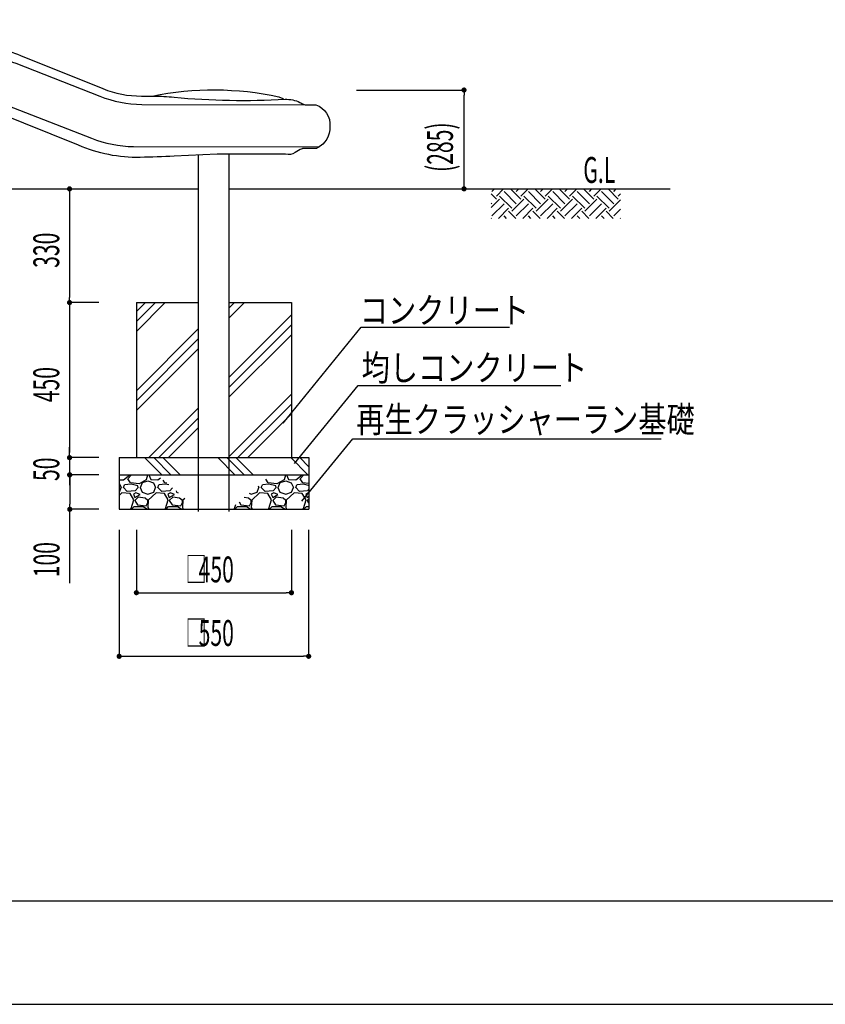
# Model space of a CAD drawing. Extents: x 0 to 12600, y 0 to 8910.
# Drawn here: x 6428 to 8766, y 0 to 2858 of the extents above; entities that cross this region are included whole.
import ezdxf
from ezdxf.enums import TextEntityAlignment as Align

# ---------------------------------------------------------------- set-up
doc = ezdxf.new("R2010")
doc.units = 0
doc.header["$LTSCALE"] = 10
doc.layers.get('0').update_dxf_attribs({"linetype": 'CONTINUOUS'})
doc.layers.get('DEFPOINTS').update_dxf_attribs({"color": 252, "linetype": 'CONTINUOUS'})
for name, color, linetype in [('D-BGD', 7, 'CONTINUOUS'), ('D-BGD-DIM', 7, 'CONTINUOUS'), ('D-BGD-HTXT', 7, 'CONTINUOUS'), ('D-BGD-TXT', 7, 'CONTINUOUS'), ('D-STR', 1, 'CONTINUOUS'), ('D-STR-DIM', 7, 'CONTINUOUS'), ('D-TTL', 30, 'CONTINUOUS'), ('ハッチング', 104, 'CONTINUOUS')]:
    doc.layers.add(name, color=color, linetype=linetype)
doc.styles.add('MTXPL_ARIAL', font='txt.shx', dxfattribs={"height": 0.2})
doc.styles.add('STYLE_0', font='romans.shx', dxfattribs={"width": 0.6, "bigfont": 'bigfont.shx'})
doc.styles.add('STYLE_2_5', font='romans.shx', dxfattribs={"width": 0.8, "height": 2.5, "bigfont": 'bigfont.shx'})
doc.dimstyles.new('S-30', dxfattribs={"dimscale": 30, "dimtxt": 2.5, "dimasz": 0.5, "dimexe": 0, "dimexo": 2, "dimgap": 1, "dimtad": 1, "dimblk": 'DOT', "dimcen": 0, "dimclrd": 256, "dimclre": 256, "dimclrt": 256, "dimazin": 3, "dimtfac": 0.05, "dimtix": 1, "dimtmove": 0, "dimatfit": 3})
doc.dimstyles.new('S-30-_XXX_', dxfattribs={"dimscale": 30, "dimtxt": 2.5, "dimasz": 0.5, "dimexe": 0, "dimexo": 2, "dimgap": 0, "dimtad": 1, "dimrnd": 10, "dimblk": 'DOT', "dimcen": 0, "dimclrd": 256, "dimclre": 256, "dimclrt": 256, "dimazin": 3, "dimtfac": 0.05, "dimtix": 1, "dimtmove": 0, "dimatfit": 3})

# ---------------------------------------------------------------- blocks, each defined once
blk = doc.blocks.new('_DOT')
at = {"color": 0, "linetype": 'BYBLOCK'}
blk.add_line((-0.5, 0), (-1, 0), dxfattribs=at)
at = {"color": 0, "linetype": 'BYBLOCK', "const_width": 0.5}
blk.add_lwpolyline([(-0.25, 0, 1), (0.25, 0, 1)], format="xyb", close=True, dxfattribs=at)
blk = doc.blocks.new('*D7')
at = {"layer": 'D-STR-DIM'}
for p, q in [((7405.5, 2653.4), (7717.3, 2653.4)), ((7717.3, 2381.6), (7717.3, 2638.4)), ((7405.5, 2366.6), (7717.3, 2366.6))]:
    blk.add_line(p, q, dxfattribs=at)
at = {"layer": 'DEFPOINTS', "color": 0}
for p in [(7345.5, 2653.4), (7717.3, 2653.4), (7345.5, 2366.6, 43.3)]:
    blk.add_point(p, dxfattribs=at)
at = {"layer": 'D-STR-DIM', "xscale": 15, "yscale": 15, "zscale": 15}
for p, rotation in [((7717.3, 2653.4), 90), ((7717.3, 2366.6), 270)]:
    blk.add_blockref('_DOT', p, dxfattribs=dict(at, rotation=rotation))
at = {"layer": 'D-STR-DIM', "style": 'STYLE_0', "width": 0.6}
blk.add_text('(285)', height=75, rotation=90, dxfattribs=at).set_placement((7685.2, 2415.7))
blk = doc.blocks.new('*X48')
at = {"layer": 'ハッチング', "linetype": 'CONTINUOUS'}
for p, q in [((7811.4, 2336.8), (7796.3, 2351.9)), ((7798.1, 2358.9), (7805.7, 2366.6)), ((7811.4, 2345.7), (7832.2, 2366.6)), ((7855.6, 2310.3), (7820.2, 2345.7)), ((7868.8, 2323.6), (7833.5, 2358.9)), ((7882.1, 2336.8), (7852.4, 2366.6)), ((7868.8, 2358.9), (7876.4, 2366.6)), ((7882.1, 2345.7), (7903, 2366.6)), ((7926.3, 2310.3), (7890.9, 2345.7)), ((7939.5, 2323.6), (7904.2, 2358.9)), ((7952.8, 2336.8), (7923.1, 2366.6)), ((7939.5, 2358.9), (7947.1, 2366.6)), ((7952.8, 2345.7), (7973.7, 2366.6)), ((7997, 2310.3), (7961.6, 2345.7)), ((8010.2, 2323.6), (7974.9, 2358.9)), ((8023.5, 2336.8), (7993.8, 2366.6)), ((8010.2, 2358.9), (8017.9, 2366.6)), ((8023.5, 2345.7), (8044.4, 2366.6)), ((8067.7, 2310.3), (8032.3, 2345.7)), ((8081, 2323.6), (8045.6, 2358.9)), ((8094.2, 2336.8), (8064.5, 2366.6)), ((8081, 2358.9), (8088.6, 2366.6)), ((8094.2, 2345.7), (8115.1, 2366.6)), ((8138.4, 2310.3), (8103.1, 2345.7)), ((8151.7, 2323.6), (8116.3, 2358.9)), ((8164.9, 2336.8), (8135.2, 2366.6)), ((8151.7, 2358.9), (8159.3, 2366.6)), ((8164.9, 2345.7), (8171.2, 2352)), ((7796.3, 2312.9), (7820.2, 2336.8)), ((7798.1, 2323.6), (7796.3, 2325.4)), ((7798.1, 2288.2), (7833.5, 2323.6)), ((7855.6, 2301.5), (7890.9, 2336.8)), ((7868.8, 2288.2), (7904.2, 2323.6)), ((7926.3, 2301.5), (7961.6, 2336.8)), ((7939.5, 2288.2), (7974.9, 2323.6)), ((7997, 2301.5), (8032.3, 2336.8)), ((8010.2, 2288.2), (8045.6, 2323.6)), ((8067.7, 2301.5), (8103.1, 2336.8)), ((8081, 2288.2), (8116.3, 2323.6)), ((8138.4, 2301.5), (8171.2, 2334.3)), ((7817.3, 2280.9), (7846.7, 2310.3)), ((7840.8, 2280.9), (7833.5, 2288.2)), ((7867.4, 2280.9), (7846.7, 2301.5)), ((7888, 2280.9), (7917.4, 2310.3)), ((7911.5, 2280.9), (7904.2, 2288.2)), ((7938.1, 2280.9), (7917.4, 2301.5)), ((7958.7, 2280.9), (7988.1, 2310.3)), ((7982.3, 2280.9), (7974.9, 2288.2)), ((8008.8, 2280.9), (7988.1, 2301.5)), ((8029.4, 2280.9), (8058.9, 2310.3)), ((8053, 2280.9), (8045.6, 2288.2)), ((8079.5, 2280.9), (8058.9, 2301.5)), ((8100.1, 2280.9), (8129.6, 2310.3)), ((8123.7, 2280.9), (8116.3, 2288.2)), ((8150.2, 2280.9), (8129.6, 2301.5)), ((8151.7, 2288.2), (8171.2, 2307.8)), ((7796.6, 2280.9), (7796.3, 2281.2)), ((8170.8, 2280.9), (8171.2, 2281.3))]:
    blk.add_line(p, q, dxfattribs=at)
blk = doc.blocks.new('*D22')
at = {"layer": 'D-BGD-DIM'}
for p, q in [((6572.4, 2351.6), (6572.4, 2051.6)), ((6657.6, 2036.6), (6572.4, 2036.6))]:
    blk.add_line(p, q, dxfattribs=at)
at = {"layer": 'DEFPOINTS', "color": 0, "linetype": 'CONTINUOUS'}
for p in [(6717.6, 2366.6), (6572.4, 2036.6), (6717.6, 2036.6)]:
    blk.add_point(p, dxfattribs=at)
at = {"layer": 'D-BGD-DIM', "linetype": 'CONTINUOUS', "xscale": 15, "yscale": 15, "zscale": 15}
for p, rotation in [((6572.4, 2366.6), 90), ((6572.4, 2036.6), 270)]:
    blk.add_blockref('_DOT', p, dxfattribs=dict(at, rotation=rotation))
at = {"layer": 'D-BGD-DIM', "style": 'STYLE_0', "width": 0.6}
blk.add_text('330', height=75, rotation=90, dxfattribs=at).set_placement((6542.4, 2137.3))
blk = doc.blocks.new('*D23')
at = {"layer": 'D-BGD-DIM'}
for p, q in [((6572.4, 2021.6), (6572.4, 1601.6)), ((6657.6, 1586.6), (6572.4, 1586.6))]:
    blk.add_line(p, q, dxfattribs=at)
at = {"layer": 'DEFPOINTS', "color": 0, "linetype": 'CONTINUOUS'}
for p in [(6717.6, 2036.6), (6572.4, 1586.6), (6717.6, 1586.6)]:
    blk.add_point(p, dxfattribs=at)
at = {"layer": 'D-BGD-DIM', "linetype": 'CONTINUOUS', "xscale": 15, "yscale": 15, "zscale": 15}
for p, rotation in [((6572.4, 2036.6), 90), ((6572.4, 1586.6), 270)]:
    blk.add_blockref('_DOT', p, dxfattribs=dict(at, rotation=rotation))
at = {"layer": 'D-BGD-DIM', "style": 'STYLE_0', "width": 0.6}
blk.add_text('450', height=75, rotation=90, dxfattribs=at).set_placement((6542.4, 1747.3))
blk = doc.blocks.new('*D24')
at = {"layer": 'D-BGD-DIM'}
for p, q in [((6572.5, 1601.6), (6572.5, 1616.6)), ((6572.5, 1586.6), (6572.5, 1536.6)), ((6657.6, 1536.6), (6572.5, 1536.6)), ((6572.5, 1521.6), (6572.5, 1506.6))]:
    blk.add_line(p, q, dxfattribs=at)
at = {"layer": 'DEFPOINTS', "color": 0, "linetype": 'CONTINUOUS'}
for p in [(6717.6, 1586.6), (6572.5, 1536.6), (6717.6, 1536.6)]:
    blk.add_point(p, dxfattribs=at)
at = {"layer": 'D-BGD-DIM', "linetype": 'CONTINUOUS', "xscale": 15, "yscale": 15, "zscale": 15}
for p, rotation in [((6572.5, 1586.6), 270), ((6572.5, 1536.6), 90)]:
    blk.add_blockref('_DOT', p, dxfattribs=dict(at, rotation=rotation))
at = {"layer": 'D-BGD-DIM', "style": 'STYLE_0', "width": 0.6}
blk.add_text('50', height=75, rotation=90, dxfattribs=at).set_placement((6542.5, 1518.7))
blk = doc.blocks.new('*D25')
at = {"layer": 'D-BGD-DIM'}
for p, q in [((6573.1, 1521.6), (6573.1, 1451.6)), ((6657.6, 1436.6), (6573.1, 1436.6)), ((6573.1, 1222.2), (6573.1, 1436.6))]:
    blk.add_line(p, q, dxfattribs=at)
at = {"layer": 'DEFPOINTS', "color": 0, "linetype": 'CONTINUOUS'}
for p in [(6717.6, 1536.6), (6573.1, 1436.6), (6717.6, 1436.6)]:
    blk.add_point(p, dxfattribs=at)
at = {"layer": 'D-BGD-DIM', "linetype": 'CONTINUOUS', "xscale": 15, "yscale": 15, "zscale": 15}
for p, rotation in [((6573.1, 1536.6), 90), ((6573.1, 1436.6), 270)]:
    blk.add_blockref('_DOT', p, dxfattribs=dict(at, rotation=rotation))
at = {"layer": 'D-BGD-DIM', "style": 'STYLE_0', "width": 0.6}
blk.add_text('100', height=75, rotation=90, dxfattribs=at).set_placement((6543.1, 1239.3))
blk = doc.blocks.new('*X74')
at = {"layer": 'D-BGD-DIM', "width": 0.6}
for s, style, p in [('□', 'MTXPL_ARIAL', (6909.1, 1224.6)), ('450', 'STYLE_0', (6947.1, 1224.6))]:
    blk.add_text(s, height=75, dxfattribs=dict(at, style=style)).set_placement(p)
blk = doc.blocks.new('*D26')
at = {"layer": 'D-BGD-DIM'}
for p, q in [((6766.4, 1376.6), (6766.4, 1194.6)), ((7216.4, 1376.6), (7216.4, 1194.6)), ((6781.4, 1194.6), (7201.4, 1194.6))]:
    blk.add_line(p, q, dxfattribs=at)
at = {"layer": 'DEFPOINTS', "color": 0, "linetype": 'CONTINUOUS'}
for p in [(6766.4, 1436.6), (7216.4, 1436.6), (7216.4, 1194.6)]:
    blk.add_point(p, dxfattribs=at)
at = {"layer": 'D-BGD-DIM', "linetype": 'CONTINUOUS'}
blk.add_blockref('*X74', (0, 0), dxfattribs=at)
at = {"layer": 'D-BGD-DIM', "linetype": 'CONTINUOUS', "xscale": 15, "yscale": 15, "zscale": 15, "rotation": 180}
blk.add_blockref('_DOT', (6766.4, 1194.6), dxfattribs=at)
at = {"layer": 'D-BGD-DIM', "linetype": 'CONTINUOUS', "xscale": 15, "yscale": 15, "zscale": 15}
blk.add_blockref('_DOT', (7216.4, 1194.6), dxfattribs=at)
blk = doc.blocks.new('*X75')
at = {"layer": 'D-BGD-DIM', "width": 0.6}
for s, style, p in [('□', 'MTXPL_ARIAL', (6909.1, 1040)), ('550', 'STYLE_0', (6947.1, 1040))]:
    blk.add_text(s, height=75, dxfattribs=dict(at, style=style)).set_placement(p)
blk = doc.blocks.new('*D27')
at = {"layer": 'D-BGD-DIM'}
for p, q in [((6716.4, 1376.6), (6716.4, 1010)), ((7266.4, 1376.6), (7266.4, 1010)), ((6731.4, 1010), (7251.4, 1010))]:
    blk.add_line(p, q, dxfattribs=at)
at = {"layer": 'DEFPOINTS', "color": 0, "linetype": 'CONTINUOUS'}
for p in [(6716.4, 1436.6), (7266.4, 1436.6), (7266.4, 1010)]:
    blk.add_point(p, dxfattribs=at)
at = {"layer": 'D-BGD-DIM', "linetype": 'CONTINUOUS'}
blk.add_blockref('*X75', (0, 0), dxfattribs=at)
at = {"layer": 'D-BGD-DIM', "linetype": 'CONTINUOUS', "xscale": 15, "yscale": 15, "zscale": 15, "rotation": 180}
blk.add_blockref('_DOT', (6716.4, 1010), dxfattribs=at)
at = {"layer": 'D-BGD-DIM', "linetype": 'CONTINUOUS', "xscale": 15, "yscale": 15, "zscale": 15}
blk.add_blockref('_DOT', (7266.4, 1010), dxfattribs=at)
blk = doc.blocks.new('*X61')
at = {"layer": 'ハッチング', "linetype": 'CONTINUOUS'}
for p, q in [((7149, 1513), (7142.4, 1524.3)), ((7195, 1522), (7174, 1511)), ((7184, 1514), (7200, 1519)), ((7199, 1536), (7195, 1522)), ((7198.2, 1536.6), (7199, 1536)), ((7200, 1519), (7216, 1513)), ((7202.3, 1536.6), (7208, 1523)), ((7208, 1523), (7229, 1522)), ((7229, 1522), (7247.8, 1536.6)), ((7242, 1525), (7252.4, 1536.6)), ((7249, 1513), (7242, 1525)), ((7100, 1481), (7117, 1486)), ((7117, 1486), (7122, 1500)), ((7119.6, 1505.1), (7122, 1500)), ((7129, 1500), (7132, 1508)), ((7140, 1488), (7129, 1500)), ((7151, 1510), (7132, 1508)), ((7163, 1490), (7140, 1488)), ((7174, 1511), (7149, 1513)), ((7171, 1505), (7151, 1510)), ((7172, 1500), (7163, 1490)), ((7172, 1500), (7171, 1505)), ((7177, 1500), (7183, 1486)), ((7178, 1500), (7184, 1514)), ((7183, 1486), (7200, 1481)), ((7200, 1481), (7217, 1486)), ((7216, 1513), (7222, 1500)), ((7217, 1486), (7222, 1500)), ((7229, 1500), (7232, 1508)), ((7240, 1488), (7229, 1500)), ((7251, 1510), (7232, 1508)), ((7263, 1490), (7240, 1488)), ((7266.4, 1511.6), (7249, 1513)), ((7266.4, 1506.1), (7251, 1510)), ((7266.4, 1493.8), (7263, 1490)), ((7064.3, 1458.5), (7070, 1450)), ((7092, 1469), (7079, 1470.9)), ((7100, 1462), (7092, 1469)), ((7093.3, 1483), (7100, 1481)), ((7101, 1463), (7100, 1442)), ((7100, 1456), (7100, 1462)), ((7124, 1484), (7101, 1463)), ((7148, 1482), (7124, 1484)), ((7159, 1464), (7148, 1482)), ((7151, 1439), (7159, 1464)), ((7165, 1484), (7158, 1481)), ((7158, 1481), (7162, 1471)), ((7162, 1471), (7177, 1480)), ((7172, 1472), (7162, 1462)), ((7162, 1462), (7170, 1450)), ((7177, 1480), (7165, 1484)), ((7192, 1469), (7172, 1472)), ((7200, 1462), (7192, 1469)), ((7201, 1463), (7200, 1442)), ((7200, 1456), (7200, 1462)), ((7224, 1484), (7201, 1463)), ((7248, 1482), (7224, 1484)), ((7259, 1464), (7248, 1482)), ((7251, 1439), (7259, 1464)), ((7265, 1484), (7258, 1481)), ((7258, 1481), (7262, 1471)), ((7262, 1471), (7266.4, 1473.7)), ((7266.4, 1466.4), (7262, 1462)), ((7262, 1462), (7266.4, 1455.4)), ((7266.4, 1483.5), (7265, 1484)), ((7047.8, 1436.6), (7051, 1439)), ((7051, 1439), (7054.7, 1450.4)), ((7052.4, 1436.6), (7060, 1445)), ((7060, 1445), (7086, 1445)), ((7070, 1450), (7095, 1447)), ((7086, 1445), (7098.2, 1436.6)), ((7095, 1447), (7100, 1456)), ((7100, 1442), (7102.3, 1436.6)), ((7147.8, 1436.6), (7151, 1439)), ((7152.4, 1436.6), (7160, 1445)), ((7160, 1445), (7186, 1445)), ((7170, 1450), (7195, 1447)), ((7186, 1445), (7198.2, 1436.6)), ((7195, 1447), (7200, 1456)), ((7200, 1442), (7202.3, 1436.6)), ((7247.8, 1436.6), (7251, 1439)), ((7252.4, 1436.6), (7260, 1445)), ((7260, 1445), (7266.4, 1445))]:
    blk.add_line(p, q, dxfattribs=at)
blk = doc.blocks.new('*X62')
at = {"layer": 'ハッチング', "linetype": 'CONTINUOUS'}
for p, q in [((6716.4, 1522.6), (6729, 1522)), ((6729, 1522), (6747.8, 1536.6)), ((6742, 1525), (6752.4, 1536.6)), ((6749, 1513), (6742, 1525)), ((6795, 1522), (6774, 1511)), ((6784, 1514), (6800, 1519)), ((6799, 1536), (6795, 1522)), ((6798.2, 1536.6), (6799, 1536)), ((6800, 1519), (6816, 1513)), ((6802.3, 1536.6), (6808, 1523)), ((6808, 1523), (6829, 1522)), ((6829, 1522), (6836.4, 1527.7)), ((6849, 1513), (6844.3, 1521)), ((6716.4, 1512.1), (6722, 1500)), ((6716.4, 1485.8), (6717, 1486)), ((6717, 1486), (6722, 1500)), ((6729, 1500), (6732, 1508)), ((6740, 1488), (6729, 1500)), ((6751, 1510), (6732, 1508)), ((6763, 1490), (6740, 1488)), ((6774, 1511), (6749, 1513)), ((6771, 1505), (6751, 1510)), ((6772, 1500), (6763, 1490)), ((6772, 1500), (6771, 1505)), ((6777, 1500), (6783, 1486)), ((6778, 1500), (6784, 1514)), ((6783, 1486), (6800, 1481)), ((6800, 1481), (6817, 1486)), ((6816, 1513), (6822, 1500)), ((6817, 1486), (6822, 1500)), ((6829, 1500), (6832, 1508)), ((6840, 1488), (6829, 1500)), ((6851, 1510), (6832, 1508)), ((6863, 1490), (6840, 1488)), ((6854.3, 1512.6), (6849, 1513)), ((6860.1, 1507.7), (6851, 1510)), ((6870.8, 1498.7), (6863, 1490)), ((6881.4, 1489.8), (6883, 1486)), ((6883, 1486), (6887.5, 1484.7)), ((6724, 1484), (6716.4, 1477.1)), ((6748, 1482), (6724, 1484)), ((6759, 1464), (6748, 1482)), ((6751, 1439), (6759, 1464)), ((6765, 1484), (6758, 1481)), ((6758, 1481), (6762, 1471)), ((6762, 1471), (6777, 1480)), ((6772, 1472), (6762, 1462)), ((6762, 1462), (6770, 1450)), ((6777, 1480), (6765, 1484)), ((6792, 1469), (6772, 1472)), ((6800, 1462), (6792, 1469)), ((6801, 1463), (6800, 1442)), ((6800, 1456), (6800, 1462)), ((6824, 1484), (6801, 1463)), ((6848, 1482), (6824, 1484)), ((6859, 1464), (6848, 1482)), ((6851, 1439), (6859, 1464)), ((6865, 1484), (6858, 1481)), ((6858, 1481), (6862, 1471)), ((6862, 1471), (6877, 1480)), ((6872, 1472), (6862, 1462)), ((6862, 1462), (6870, 1450)), ((6877, 1480), (6865, 1484)), ((6892, 1469), (6872, 1472)), ((6900, 1462), (6892, 1469)), ((6901, 1463), (6900, 1442)), ((6900, 1456), (6900, 1462)), ((6906.9, 1468.4), (6901, 1463)), ((6747.8, 1436.6), (6751, 1439)), ((6752.4, 1436.6), (6760, 1445)), ((6760, 1445), (6786, 1445)), ((6770, 1450), (6795, 1447)), ((6786, 1445), (6798.2, 1436.6)), ((6795, 1447), (6800, 1456)), ((6800, 1442), (6802.3, 1436.6)), ((6847.8, 1436.6), (6851, 1439)), ((6852.4, 1436.6), (6860, 1445)), ((6860, 1445), (6886, 1445)), ((6870, 1450), (6895, 1447)), ((6886, 1445), (6898.2, 1436.6)), ((6895, 1447), (6900, 1456)), ((6900, 1442), (6902.3, 1436.6))]:
    blk.add_line(p, q, dxfattribs=at)
blk = doc.blocks.new('*X63')
at = {"layer": 'ハッチング', "linetype": 'CONTINUOUS'}
for p, q in [((6790.2, 1586.6), (6840.2, 1536.6)), ((6816.7, 1586.6), (6866.7, 1536.6)), ((6843.2, 1586.6), (6893.2, 1536.6)), ((7002.3, 1586.6), (7052.3, 1536.6)), ((7028.8, 1586.6), (7078.8, 1536.6)), ((7055.3, 1586.6), (7105.3, 1536.6)), ((7214.4, 1586.6), (7264.4, 1536.6)), ((7241, 1586.6), (7266.4, 1561.1))]:
    blk.add_line(p, q, dxfattribs=at)
blk = doc.blocks.new('*X64')
at = {"layer": 'ハッチング', "linetype": 'CONTINUOUS'}
for p, q in [((6766.4, 1952.7), (6850.2, 2036.6)), ((6766.4, 1981.5), (6821.5, 2036.6)), ((6766.4, 2010.2), (6792.8, 2036.6)), ((7035.9, 1992.4), (7080.1, 2036.6)), ((7035.9, 2021.1), (7051.3, 2036.6)), ((7035.9, 1820.1), (7216.4, 2000.6)), ((7035.9, 1791.3), (7216.4, 1971.8)), ((6766.4, 1780.4), (6946.9, 1960.9)), ((6766.4, 1751.6), (6946.9, 1932.1)), ((7035.9, 1762.6), (7216.4, 1943.1)), ((6766.4, 1722.9), (6946.9, 1903.4)), ((7035.9, 1590.3), (7216.4, 1770.8)), ((6802.4, 1586.6), (6946.9, 1731.1)), ((7061, 1586.6), (7216.4, 1742)), ((6831.1, 1586.6), (6946.9, 1702.3)), ((7089.7, 1586.6), (7216.4, 1713.3)), ((6859.9, 1586.6), (6946.9, 1673.6))]:
    blk.add_line(p, q, dxfattribs=at)

msp = doc.modelspace()

# ---------------------------------------------------------------- linework, layer by layer
at = {"layer": 'D-BGD', "linetype": 'CONTINUOUS'}
for p, q in [((6058.0273, 2366.5532), (6946.9273, 2366.5532)), ((7035.9273, 2366.5532), (8315.5012, 2366.5532)), ((6766.4273, 2036.5532), (6766.4273, 1586.5532)), ((6766.4273, 2036.5532), (6946.9273, 2036.5532)), ((7035.9273, 2036.5532), (7216.4273, 2036.5532)), ((7216.4273, 2036.5532), (7216.4273, 1586.5532)), ((6716.4273, 1586.5532), (7266.4273, 1586.5532)), ((6716.4273, 1586.5532), (6716.4273, 1436.5532)), ((7266.4273, 1586.5532), (7266.4273, 1436.5532)), ((6716.4273, 1536.5532), (7266.4273, 1536.5532)), ((6716.4273, 1436.5532), (7266.4273, 1436.5532))]:
    msp.add_line(p, q, dxfattribs=at)
at = {"layer": 'D-BGD-HTXT'}
for points in [[(7192.1662, 1686.9582), (7418.5996, 1964.9792), (7849.7054, 1964.9792)], [(7225.2902, 1569.4719), (7409.8587, 1796.09), (7997.8859, 1796.09)], [(7247.0166, 1460.3179), (7394.1396, 1640.9595), (8289.3075, 1640.9595)]]:
    msp.add_lwpolyline(points, dxfattribs=at)
at = {"layer": 'D-STR'}
for p, q in [((6946.9273, 1430.626, -869.7217), (6946.9273, 2464.9841, -869.7217)), ((7035.9273, 1430.626, -869.7217), (7035.9273, 2467.6969, -869.7217))]:
    msp.add_line(p, q, dxfattribs=at)
for points in [[(6281.5248, 2786.491, -0.091292389), (6430.1608, 2753.8066), (6669.1289, 2657.443, 0.09628662), (6780.7798, 2635.8171, -0.001748258), (6816.8103, 2635.7148, -0.022022234), (6875.9446, 2632.7336, 0.037516522), (7197.7943, 2626.4853, -0.132808615), (7241.0461, 2617.335, -0.004034206), (7251.6774, 2611.7918, 0.138268217), (7255.8492, 2610.8856), (7286.8474, 2610.8856, -0.352084713), (7327.9773, 2547.0719, -0.293415307), (7291.7478, 2485.2954, -0.334996528), (7285.9561, 2483.5719), (7250.6641, 2483.5719, 0.102444864), (7247.2567, 2482.8663, 0.044226697), (7227.0541, 2471.9147, -0.220391792), (7199.3898, 2467.6969), (7000.4471, 2467.6969), (6876.2618, 2461.4023, -0.007536769), (6777.4799, 2457.887, -0.108133776), (6598.2947, 2493.2654), (6359.3664, 2588.7285, 0.101418313)], [(5717.4326, 2762.9645), (6258.7501, 2763.033, -0.100804689), (6416.6155, 2730.8999), (6660.1424, 2635.6435, 0.088383555), (6781.8975, 2611.4488), (7286.8474, 2610.8856)], [(5708.5037, 2640.6718), (6234.8541, 2640.7383, -0.086585706), (6392.7195, 2608.6053), (6636.2465, 2513.3488, 0.088383555), (6758.0015, 2489.1542), (7297.4478, 2488.5525)], [(6812.2937, 2635.7415, -0.104224254), (7180.0695, 2633.8362), (7191.7622, 2628.9583, -0.283711376), (7192.9495, 2627.3046), (7192.8853, 2626.2178)]]:
    msp.add_lwpolyline(points, format="xyb", dxfattribs=at)
at = {"layer": 'D-TTL'}
msp.add_lwpolyline([(450, 300), (12300.0001, 300), (12300.0001, 8610.0001), (450, 8610.0001)], close=True, dxfattribs=at)
at = {"layer": 'DEFPOINTS', "linetype": 'CONTINUOUS'}
msp.add_lwpolyline([(0, 0), (12600.0001, 0), (12600.0001, 8910.0001), (0, 8910.0001)], close=True, dxfattribs=at)

# ---------------------------------------------------------------- block references
at = {"layer": 'ハッチング', "linetype": 'CONTINUOUS'}
for name in ['*X48', '*X64', '*X63', '*X62', '*X61']:
    msp.add_blockref(name, (0, 0), dxfattribs=at)

# ---------------------------------------------------------------- texts
at = {"layer": 'D-BGD-HTXT', "style": 'STYLE_2_5', "width": 0.8}
for s, p in [('コンクリート', (7414.85, 2013.9244)), ('均しコンクリート', (7420.0146, 1847.4024)), ('再生クラッシャーラン基礎', (7404.703, 1697.2846))]:
    msp.add_text(s, height=75, dxfattribs=at).set_placement(p, align=Align.MIDDLE_LEFT)
at = {"layer": 'D-BGD-TXT', "linetype": 'CONTINUOUS', "style": 'STYLE_0', "width": 0.6}
msp.add_text('G.L', height=75, dxfattribs=at).set_placement((8063.5201, 2383.9141))

# ---------------------------------------------------------------- dimensions: what is measured, and where the dimension line sits
at = {"layer": 'D-BGD-DIM', "linetype": 'CONTINUOUS'}
for base, p1, p2, text, picture, middle in [((6572.3742, 2036.5532), (6717.5832, 2366.5532), (6717.5832, 2036.5532), '330', '*D22', (6504.8742, 2201.5532)), ((6572.3742, 1586.5532), (6717.5832, 2036.5532), (6717.5832, 1586.5532), '450', '*D23', (6504.8742, 1811.5532))]:
    dim = msp.add_linear_dim(base=base, p1=p1, p2=p2, angle=90, text=text, dimstyle='S-30', override={"dimse1": 1}, dxfattribs=at)
    dim.commit()
    dim.dimension.update_dxf_attribs({"geometry": picture, "text_midpoint": middle})
for base, p1, p2, text, picture, middle in [((6572.4648, 1536.5532), (6717.5832, 1586.5532), (6717.5832, 1536.5532), '50', '*D24', (6572.4648, 1561.5532)), ((6573.141, 1436.5532), (6717.5832, 1536.5532), (6717.5832, 1436.5532), '100', '*D25', (6567.2615, 1306.8188))]:
    dim = msp.add_linear_dim(base=base, p1=p1, p2=p2, angle=90, text=text, dimstyle='S-30', override={"dimse1": 1}, dxfattribs=at)
    dim.commit()
    dim.dimension.update_dxf_attribs({"geometry": picture, "text_midpoint": middle, "dimtype": 160})
for base, p1, p2, text, picture, middle in [((7266.4273, 1010.0331), (6716.4273, 1436.5532), (7266.4273, 1436.5532), '□550', '*D27', (6991.4273, 1077.5331)), ((7216.4273, 1194.6113), (6766.4273, 1436.5532), (7216.4273, 1436.5532), '□450', '*D26', (6991.4273, 1262.1113))]:
    dim = msp.add_linear_dim(base=base, p1=p1, p2=p2, text=text, dimstyle='S-30', dxfattribs=at)
    dim.commit()
    dim.dimension.update_dxf_attribs({"geometry": picture, "text_midpoint": middle})
at = {"layer": 'D-STR-DIM'}
dim = msp.add_linear_dim(base=(7717.2975, 2653.3532), p1=(7345.4726, 2366.5532, 43.3212), p2=(7345.4726, 2653.3532), angle=90, dimstyle='S-30-_XXX_', override={"dimrnd": 5, "dimpost": '(<>)'}, dxfattribs=at)
dim.commit()
dim.dimension.update_dxf_attribs({"geometry": '*D7', "text_midpoint": (7660.1547, 2509.9532)})

doc.saveas('drawing.dxf')
